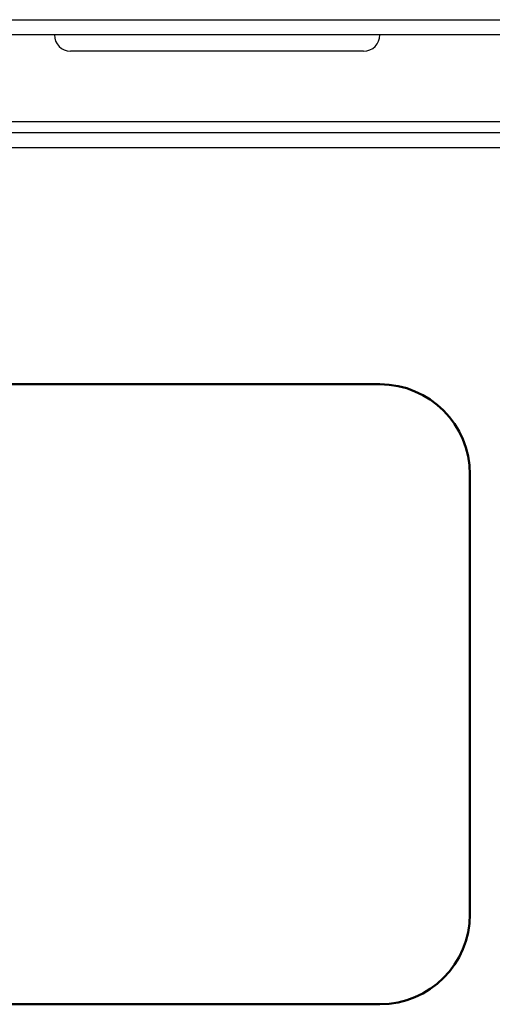
# Model space of a CAD drawing. Units: millimetres. Extents: x 0 to 154371, y 0 to 7251.
# Drawn here: x 1880 to 1953, y 3817 to 3969 of the extents above; entities that cross this region are included whole.
import ezdxf

# ---------------------------------------------------------------- set-up
doc = ezdxf.new("R2010")
doc.units = ezdxf.units.MM
doc.layers.add('Visible Edges(ISO)', color=7, linetype='Continuous', lineweight=50)

msp = doc.modelspace()

# ---------------------------------------------------------------- linework, layer by layer
for p, q in [((1539.63, 3969.48), (2280.79, 3969.48)), ((2241.26, 3967.12), (1539.63, 3967.12)), ((1932.99, 3964.58), (1887.43, 3964.58)), ((2950.21, 3953.62), (1629.93, 3953.62)), ((1626.4, 3951.93), (2953.74, 3951.93)), ((3045.87, 3949.56), (1533.93, 3949.56))]:
    msp.add_line(p, q)
for centre, start, end in [((1887.43, 3967.12), 180, 270), ((1932.99, 3967.12), 270, 0)]:
    msp.add_arc(centre, 2.53, start, end)
at = {"layer": 'Visible Edges(ISO)'}
for p, q in [((1587.27, 3912.84), (1935.53, 3912.84)), ((1949.53, 3898.84), (1949.53, 3830.51)), ((1935.53, 3816.51), (1587.27, 3816.51))]:
    msp.add_line(p, q, dxfattribs=at)
for centre, start, end in [((1935.53, 3898.84), 0, 90), ((1935.53, 3830.51), 270, 0)]:
    msp.add_arc(centre, 14, start, end, dxfattribs=at)

doc.saveas('drawing.dxf')
